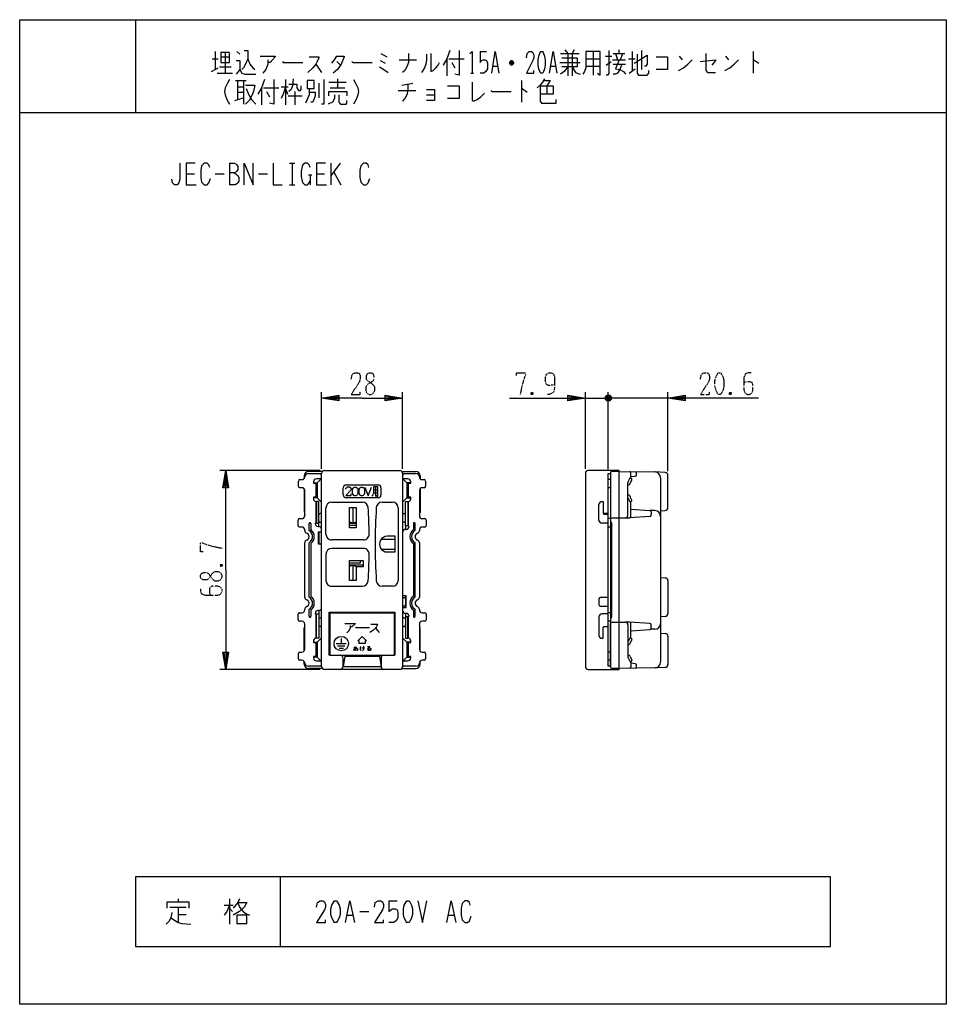
# Model space of a CAD drawing. Extents: x 0 to 320, y 0 to 340.
import ezdxf

# ---------------------------------------------------------------- set-up
doc = ezdxf.new("R2010")
doc.units = 0
doc.linetypes.add('DOT2', pattern=[0.125, 0, -0.125])
doc.layers.add('1', color=7, linetype='CONTINUOUS')

msp = doc.modelspace()

# ---------------------------------------------------------------- linework, layer by layer
at = {"layer": '1', "color": 5, "linetype": 'CONTINUOUS'}
for p, q in [((40, 340), (40, 308)), ((66.5, 326.5), (68.5, 326.5)), ((67.5, 329), (67.5, 322.75)), ((69.5, 327.125), (72.5, 327.125)), ((71, 328.6875), (71, 321.5)), ((75, 329), (76, 328.0625)), ((124.75, 328.375), (126.75, 327.125)), ((147.5, 326.5), (147.5, 320.5625)), ((148.25, 326.5), (153.5, 326.5)), ((159, 329), (161.25, 329)), ((186.75, 328.375), (193.25, 328.375)), ((188.25, 329.625), (189.25, 328.375)), ((189.25, 328.375), (189.25, 320.5625)), ((191.5, 329.625), (190.75, 328.375)), ((190.75, 328.375), (190.75, 320.5625)), ((195.5, 326.5), (200.5, 326.5)), ((198, 329), (198, 320.875)), ((202.25, 327.4375), (204.5, 327.4375)), ((205, 328.375), (209, 328.375)), ((205.75, 328.375), (206.5, 326.1875)), ((207, 328.375), (207, 329.625)), ((207.5, 326.1875), (208.25, 328.375)), ((210.25, 326.5), (212.5, 326.5)), ((211.5, 329), (211.5, 322.125)), ((214.75, 329.3125), (214.75, 322.75)), ((227.75, 327.4375), (228.75, 326.1875)), ((243.75, 327.4375), (244.75, 326.1875)), ((253.25, 329), (253.25, 321.5)), ((66.25, 322.125), (68.5, 323.375)), ((69, 323.6875), (73, 323.6875)), ((102.25, 324.625), (104.25, 321.8125)), ((109.5, 325.5625), (110.75, 324.3125)), ((124.5, 325.875), (126.25, 324.9375)), ((131, 326.1875), (137, 326.1875)), ((149.25, 325.25), (150.25, 323.375)), ((163.5, 324), (165, 324)), ((170.5, 324.9375), (169.25, 324.9375)), ((170.25, 325.5625), (169.5, 325.5625)), ((169.5, 324.625), (170.25, 324.625)), ((183.5, 324), (185, 324)), ((186.5, 325.25), (193.5, 325.25)), ((195.5, 324), (200.5, 324)), ((202.5, 324.3125), (204.25, 325.5625)), ((204.75, 326.1875), (209.25, 326.1875)), ((205, 324.625), (209.25, 324.625)), ((210.5, 321.5), (212.5, 323.0625)), ((68.25, 321.5), (73.5, 321.5)), ((109.75, 319.625), (109.75, 316.5)), ((155.75, 321.5), (156.75, 321.5)), ((74.5, 319), (78.25, 319)), ((75.25, 319), (75.25, 312.4375)), ((75.25, 316.8125), (77.25, 316.8125)), ((77.25, 319), (77.25, 310.875)), ((83.5, 316.5), (83.5, 310.5625)), ((84.25, 316.5), (89.5, 316.5)), ((90.25, 316.8125), (92.75, 316.8125)), ((91.75, 319.3125), (91.75, 310.5625)), ((103.25, 318.0625), (103.25, 313.0625)), ((106.75, 318.375), (112.75, 318.375)), ((107.25, 316.5), (112.25, 316.5)), ((132, 317.4375), (135.75, 318.0625)), ((173.25, 319), (173.25, 311.5)), ((182, 317.125), (182, 314.3125)), ((74.25, 312.125), (77.25, 313.0625)), ((75.25, 314.9375), (77.25, 314.9375)), ((85.25, 315.25), (86.25, 313.375)), ((91.75, 316.1875), (92.5, 314.3125)), ((92.75, 313.6875), (97.5, 313.6875)), ((95, 315.25), (95, 310.5625)), ((96.25, 315.5625), (97, 315.5625)), ((130.75, 315.5625), (136.75, 315.5625)), ((140.5, 314), (143.25, 314)), ((0, 308), (320, 308)), ((72.5, 290.5), (72.5, 283)), ((93.125, 290.5), (95, 290.5)), ((94.0625, 290.5), (94.0625, 283)), ((107.5, 290.5), (107.5, 283)), ((110.625, 290.5), (107.5, 286.125)), ((57.5, 286.75), (60.3125, 286.75)), ((67.5, 286.75), (70.625, 286.75)), ((82.5, 286.75), (85.625, 286.75)), ((99.6875, 286.4375), (100.9375, 286.4375)), ((100.3125, 286.4375), (100.3125, 283)), ((102.5, 286.75), (105.3125, 286.75)), ((108.4375, 287.375), (110.9375, 283)), ((93.125, 283), (95, 283)), ((104.25, 184.85), (104.25, 211.35)), ((132.25, 184.85), (132.25, 211.35)), ((195.35, 184.85), (195.35, 211.35)), ((203.25, 184.75), (203.25, 211.35)), ((223.85, 184.149889), (223.85, 211.35)), ((195.35, 209.35), (203.25, 209.35)), ((198.25, 209.35), (203.25, 209.35)), ((202.25, 209.85), (204.25, 208.85)), ((203.75, 208.35), (202.75, 210.35)), ((203.75, 210.35), (202.75, 208.35)), ((206.25, 209.35), (203.25, 209.35)), ((223.85, 209.35), (203.25, 209.35)), ((103.75, 184.35), (69.15, 184.35)), ((104.490066, 184), (99.75, 184)), ((105.25, 184.35), (131.25, 184.35)), ((132.009934, 184), (136.75, 184)), ((207.05, 184.35), (196.35, 184.35)), ((207.05, 184), (204.55, 184)), ((222.901132, 183.648581), (219.452264, 183.82516)), ((96.3, 178.9), (96.3, 180.7)), ((96.8, 181.2), (97.45, 181.2)), ((98.25, 182.5), (98.25, 181.6)), ((99.683896, 183.25), (103.75, 183.25)), ((103.75, 181.4), (102.45, 181.4)), ((102.75, 180.1), (104.25, 181.6)), ((104.25, 116.65), (104.25, 183.35)), ((132.25, 183.35), (132.25, 116.65)), ((133.75, 180.1), (132.25, 181.6)), ((132.75, 183.25), (136.816104, 183.25)), ((134.05, 181.4), (132.75, 181.4)), ((138.25, 182.5), (138.25, 181.6)), ((139.05, 181.2), (139.7, 181.2)), ((140.2, 180.7), (140.2, 178.9)), ((195.35, 183.35), (195.35, 116.65)), ((204.05, 181.2), (203.25, 181.2)), ((204.05, 183.5), (204.05, 168.5)), ((210.05, 169), (210.05, 180.214565)), ((210.838943, 179.873661), (211.396483, 181.120803)), ((211.05, 182.24389), (212.592854, 182.376612)), ((213.05, 182.874772), (213.05, 183.423028)), ((223.85, 171.523195), (223.85, 182.649889)), ((97.45, 178.4), (96.8, 178.4)), ((98.25, 178), (98.25, 170)), ((98.45, 168.7), (98.45, 177.4)), ((111.75, 175.9), (111.75, 178.4)), ((112.75, 179.4), (123.75, 179.4)), ((122.148093, 177.65), (123.648093, 177.65)), ((122.898093, 178.65), (122.898093, 175.4)), ((124.75, 178.4), (124.75, 175.9)), ((138.05, 177.4), (138.05, 168.7)), ((138.25, 178), (138.25, 170)), ((139.7, 178.4), (139.05, 178.4)), ((204.05, 178.4), (203.25, 178.4)), ((210.05, 179.254597), (210.4593, 179.459608)), ((102.25, 173.6), (102.25, 166.2)), ((102.75, 174.9), (104.25, 173.4)), ((107.75, 173.4), (118.355035, 173.4)), ((123.75, 174.9), (112.75, 174.9)), ((122.148093, 176.65), (123.648093, 176.65)), ((125.144965, 173.4), (128.75, 173.4)), ((133.75, 174.9), (132.25, 173.4)), ((134.25, 165.2), (134.25, 173.6)), ((210.42934, 175.781897), (210.05, 175.977114)), ((211.374146, 174.094993), (210.990284, 174.981861)), ((105.75, 162.4), (105.75, 171.4)), ((115.05, 171.5), (115.05, 166.2)), ((130.75, 171.4), (130.75, 146.4)), ((200.05, 167.2), (200.05, 172.6)), ((211.05, 171), (217.585624, 170.53317)), ((219.35, 170.5), (217.732357, 170.5)), ((218.05, 170.03444), (218.05, 168.967707)), ((221.35, 170.4), (222.929745, 170.52638)), ((96.15, 165.3), (96.15, 167.2)), ((96.65, 167.7), (97.45, 167.7)), ((102.25, 169.25), (102.45, 169.25)), ((104.25, 169.5), (103.75, 169.5)), ((132.25, 169.5), (132.75, 169.5)), ((134.25, 169.55), (134.05, 169.55)), ((139.05, 167.7), (139.85, 167.7)), ((140.35, 167.2), (140.35, 165.3)), ((200.05, 167.2), (200.05, 167)), ((203.25, 169.5), (201.554196, 169.5)), ((201.85, 169.25), (203.25, 169.25)), ((204.05, 167.7), (203.25, 167.7)), ((204.55, 168), (207.05, 168)), ((207.05, 168), (209.05, 168)), ((209.05, 168), (210.55, 168)), ((217.583333, 168.46882), (210.583333, 168.001112)), ((97.45, 164.8), (96.65, 164.8)), ((98.45, 163.62132), (98.45, 163.8)), ((99.95, 163.607131), (99.95, 166)), ((100.55, 166), (100.55, 163.924871)), ((103.05, 165), (103.25, 165)), ((103.25, 165), (103.25, 166)), ((103.75, 166.5), (104.25, 166.5)), ((113.95, 166.2), (116.15, 166.2)), ((113.95, 165.5), (116.15, 165.5)), ((132.75, 166.5), (132.25, 166.5)), ((133.25, 165.2), (133.25, 164)), ((133.25, 164), (133.45, 164)), ((135.95, 166), (135.95, 163.924871)), ((136.55, 163.607131), (136.55, 166)), ((138.05, 163.8), (138.05, 163.62132)), ((139.85, 164.8), (139.05, 164.8)), ((203.25, 166.2), (201.05, 166.2)), ((204.05, 164.8), (203.25, 164.8)), ((204.45, 133.9), (204.45, 166.1)), ((103.25, 163), (103.25, 159)), ((118.719063, 160.4), (107.75, 160.4)), ((124.852382, 160.6), (129.65, 160.6)), ((98.45, 140.62132), (98.45, 159.37868)), ((99.95, 140.607131), (99.95, 159.392869)), ((100.55, 159.075129), (100.55, 140.924871)), ((118.719063, 157.4), (107.75, 157.4)), ((124.852382, 157.2), (129.65, 157.2)), ((135.95, 159.075129), (135.95, 140.924871)), ((136.55, 140.607131), (136.55, 159.392869)), ((138.05, 159.37868), (138.05, 140.62132)), ((105.75, 155.4), (105.75, 146.4)), ((118.65, 151.6), (113.95, 151.6)), ((115.05, 151.6), (116.39375, 151.1)), ((115.05, 151.6), (115.05, 146.3)), ((221.35, 147.4), (222.929745, 147.27362)), ((223.85, 146.276805), (223.85, 134.923195)), ((107.75, 144.4), (118.355035, 144.4)), ((128.75, 144.4), (125.144965, 144.4)), ((132.25, 140.5), (132.75, 140.5)), ((133.25, 141), (133.25, 140)), ((133.25, 140), (133.25, 138)), ((200.05, 140), (200.05, 138)), ((203.25, 140.5), (200.55, 140.5)), ((98.45, 136.2), (98.45, 136.37868)), ((99.95, 134), (99.95, 136.392869)), ((100.55, 136.075129), (100.55, 134)), ((103.25, 136), (103.05, 136)), ((103.25, 136), (103.25, 134.8)), ((132.75, 137.5), (132.25, 137.5)), ((135.95, 136.075129), (135.95, 134)), ((136.55, 134), (136.55, 136.392869)), ((138.05, 136.37868), (138.05, 136.2)), ((200.55, 137.5), (203.25, 137.5)), ((96.15, 132.8), (96.15, 134.7)), ((96.65, 135.2), (97.45, 135.2)), ((102.25, 134.8), (102.25, 126.4)), ((103.75, 133.5), (104.25, 133.5)), ((106.9, 133.5), (107.05, 133.5)), ((106.9, 133.5), (107.05, 133.5)), ((129.45, 133.5), (129.6, 133.5)), ((129.45, 133.5), (129.6, 133.5)), ((132.75, 133.5), (132.25, 133.5)), ((133.25, 135), (133.25, 134)), ((133.45, 135), (133.25, 135)), ((134.25, 126.4), (134.25, 133.8)), ((139.05, 135.2), (139.85, 135.2)), ((140.35, 134.7), (140.35, 132.8)), ((200.05, 133.8), (200.05, 127.4)), ((203.25, 134.8), (201.05, 134.8)), ((204.05, 135.2), (203.25, 135.2)), ((222.929745, 133.92638), (221.35, 133.8)), ((97.45, 132.3), (96.65, 132.3)), ((98.25, 122), (98.25, 130)), ((98.45, 122.6), (98.45, 131.3)), ((102.25, 130.45), (102.45, 130.45)), ((104.25, 130.5), (103.75, 130.5)), ((106.9, 131.2), (107.05, 131.2)), ((106.9, 131.2), (107.05, 131.2)), ((122.822254, 129.893304), (124.197254, 128.346429)), ((129.45, 131.2), (129.6, 131.2)), ((129.45, 131.2), (129.6, 131.2)), ((132.25, 130.5), (132.75, 130.5)), ((134.25, 130.75), (134.05, 130.75)), ((138.05, 131.3), (138.05, 122.6)), ((138.25, 122), (138.25, 130)), ((139.85, 132.3), (139.05, 132.3)), ((201.85, 130.45), (203.25, 130.45)), ((204.05, 132.3), (203.25, 132.3)), ((204.05, 116.5), (204.05, 131.5)), ((204.55, 132), (207.05, 132)), ((207.05, 132), (209.05, 132)), ((210.55, 132), (209.05, 132)), ((210.05, 131), (210.05, 119.785435)), ((217.583333, 131.53118), (210.583333, 131.998888)), ((211.05, 129), (217.585624, 129.46683)), ((219.35, 129.5), (217.732357, 129.5)), ((218.05, 129.96556), (218.05, 131.032293)), ((102.75, 125.1), (104.25, 126.6)), ((111.05, 126.330804), (111.05, 124.55)), ((133.75, 125.1), (132.25, 126.6)), ((211.374146, 125.905007), (210.990284, 125.018139)), ((221.35, 128.2), (222.929745, 128.07362)), ((223.85, 127.076805), (223.85, 117.350111)), ((109.3, 124.55), (112.8, 124.55)), ((109.8, 123.75), (112.3, 123.75)), ((110.3, 122.95), (111.8, 122.95)), ((115.40692, 123.223438), (116.41317, 123.295313)), ((118.210045, 123.079688), (119.072545, 123.151563)), ((210.42934, 124.218103), (210.05, 124.022886)), ((96.3, 119.3), (96.3, 121.1)), ((96.8, 121.6), (97.45, 121.6)), ((102.75, 119.9), (104.25, 118.4)), ((112.25, 120.2), (111.686257, 116.484782)), ((111.7, 116.65), (111.7, 119.55)), ((124.25, 120.2), (124.813743, 116.484782)), ((124.8, 119.55), (124.8, 116.65)), ((133.75, 119.9), (132.25, 118.4)), ((139.05, 121.6), (139.7, 121.6)), ((140.2, 121.1), (140.2, 119.3)), ((204.05, 121.6), (203.25, 121.6)), ((210.05, 120.745403), (210.4593, 120.540392)), ((210.838943, 120.126339), (211.396483, 118.879197)), ((103.75, 115.65), (69.15, 115.65)), ((97.45, 118.8), (96.8, 118.8)), ((98.25, 117.5), (98.25, 118.4)), ((103.75, 116.75), (99.683896, 116.75)), ((104.490066, 116), (99.75, 116)), ((102.45, 118.6), (103.75, 118.6)), ((131.25, 115.65), (105.25, 115.65)), ((111.713934, 116.65), (124.786066, 116.65)), ((132.009934, 116), (136.75, 116)), ((132.75, 118.6), (134.05, 118.6)), ((136.816104, 116.75), (132.75, 116.75)), ((138.25, 117.5), (138.25, 118.4)), ((139.7, 118.8), (139.05, 118.8)), ((204.05, 118.8), (203.25, 118.8)), ((207.05, 116), (204.55, 116)), ((212.592854, 117.623388), (211.05, 117.75611)), ((213.05, 116.576972), (213.05, 117.125228)), ((222.901132, 116.351419), (219.452264, 116.17484)), ((90, 44), (90, 20)), ((54.6875, 36.375), (54.6875, 35.4375)), ((70.625, 34.1875), (73.75, 34.1875)), ((72.5, 36.375), (72.5, 27.625)), ((127.5, 35.75), (130.3125, 35.75)), ((51.875, 33.5625), (57.5, 33.5625)), ((54.6875, 33.5625), (54.6875, 28.25)), ((54.6875, 31.0625), (57.5, 31.0625)), ((72.5, 33.25), (73.4375, 32)), ((113.125, 30.75), (115, 30.75)), ((117.5, 32), (120.625, 32)), ((148.125, 30.75), (150, 30.75))]:
    msp.add_line(p, q, dxfattribs=at)
at = {"layer": '1', "color": 5, "linetype": 'DOT2'}
for p, q in [((177.225, 211.225), (176.6, 210.6)), ((245.725, 211.225), (245.1, 210.6)), ((69.275, 151.875), (69.9, 151.25))]:
    msp.add_line(p, q, dxfattribs=at)
at = {"layer": '1', "color": 5, "linetype": 'CONTINUOUS'}
for points in [[(0, 0), (0, 340), (320, 340), (320, 0), (0, 0)], [(69.5, 328.6875), (69.5, 325.25), (72.5, 325.25), (72.5, 328.6875), (69.5, 328.6875)], [(180, 329), (180.5, 329), (180.75, 328.6875), (181.25, 327.4375), (181.5, 326.1875), (181.5, 324.3125), (181.25, 323.0625), (180.75, 321.8125), (180.5, 321.5), (180, 321.5), (179.75, 321.8125), (179.25, 323.0625), (179, 324.3125), (179, 326.1875), (179.25, 327.4375), (179.75, 328.6875), (180, 329)], [(99.25, 319), (99.25, 316.1875), (101.75, 316.1875), (101.75, 319), (99.25, 319)], [(203.25, 116.75), (203.25, 183.25), (204.05, 183.25), (204.05, 116.75)], [(115.61418, 178.619791), (116.11418, 178.619791), (116.36418, 178.494791), (116.61418, 178.244791), (116.73918, 177.869791), (116.73918, 176.369791), (116.61418, 175.994791), (116.36418, 175.744791), (116.11418, 175.619791), (115.61418, 175.619791), (115.36418, 175.744791), (115.11418, 175.994791), (114.98918, 176.369791), (114.98918, 177.869791), (115.11418, 178.244791), (115.36418, 178.494791), (115.61418, 178.619791)], [(117.915547, 178.619791), (118.415547, 178.619791), (118.665547, 178.494791), (118.915547, 178.244791), (119.040547, 177.869791), (119.040547, 176.369791), (118.915547, 175.994791), (118.665547, 175.744791), (118.415547, 175.619791), (117.915547, 175.619791), (117.665547, 175.744791), (117.415547, 175.994791), (117.290547, 176.369791), (117.290547, 177.869791), (117.415547, 178.244791), (117.665547, 178.494791), (117.915547, 178.619791)], [(113.95, 171.5), (116.15, 171.5), (116.15, 164.5), (113.95, 164.5), (113.95, 171.5)], [(113.95, 146.3), (113.95, 153.3), (118.65, 153.3), (118.65, 151.1), (116.15, 151.1), (116.15, 146.3), (113.95, 146.3)], [(107.05, 135.05), (107.05, 120.55), (129.45, 120.55), (129.45, 135.05), (107.05, 135.05)], [(116.75, 125.55), (118.25, 127.05), (119.75, 125.55), (119.25, 125.55), (119.25, 124.55), (117.25, 124.55), (117.25, 125.55), (116.75, 125.55)], [(280, 20), (280, 44), (40, 44), (40, 20), (280, 20)], [(108.75, 35.75), (109.375, 35.75), (109.6875, 35.4375), (110.3125, 34.1875), (110.625, 32.9375), (110.625, 31.0625), (110.3125, 29.8125), (109.6875, 28.5625), (109.375, 28.25), (108.75, 28.25), (108.4375, 28.5625), (107.8125, 29.8125), (107.5, 31.0625), (107.5, 32.9375), (107.8125, 34.1875), (108.4375, 35.4375), (108.75, 35.75)], [(133.75, 35.75), (134.375, 35.75), (134.6875, 35.4375), (135.3125, 34.1875), (135.625, 32.9375), (135.625, 31.0625), (135.3125, 29.8125), (134.6875, 28.5625), (134.375, 28.25), (133.75, 28.25), (133.4375, 28.5625), (132.8125, 29.8125), (132.5, 31.0625), (132.5, 32.9375), (132.8125, 34.1875), (133.4375, 35.4375), (133.75, 35.75)], [(75, 30.75), (75, 27.9375), (78.4375, 27.9375), (78.4375, 30.75), (75, 30.75)]]:
    msp.add_lwpolyline(points, close=True, dxfattribs=at)
for points in [[(78.75, 326.5), (78, 324.625), (77.25, 323.375), (76.75, 322.75)], [(77.5, 329.3125), (78.75, 329.3125), (78.75, 326.5), (79.5, 324.625), (80.5, 323.375), (81.25, 322.75)], [(83, 327.4375), (88.25, 327.4375), (88.25, 327.125), (86.5, 325.25), (85.75, 325.25)], [(100, 327.125), (103.25, 327.125), (103.25, 326.8125), (102.75, 325.5625), (102.25, 324.625), (101.25, 323.375), (99.5, 321.8125)], [(107.75, 324.9375), (108.75, 326.1875), (109.5, 327.4375), (112, 327.4375), (112, 327.125), (111, 324.625), (109.75, 322.75), (108.25, 321.5)], [(134.25, 328.375), (134.25, 325.25), (133.75, 323.6875), (133, 322.4375), (132.25, 321.8125)], [(140.5, 328.0625), (140.5, 326.1875), (140.25, 324.625), (139.75, 323.375), (139, 322.125), (138.75, 321.8125)], [(142, 328.375), (142, 322.125), (142.75, 322.4375), (143.75, 323.375), (144.5, 324.3125), (145, 325.25)], [(148.5, 329.3125), (147.5, 326.5), (146.25, 324.3125)], [(151.75, 329.3125), (151.75, 320.875), (150.25, 321.1875)], [(155.5, 328.375), (156.25, 329), (156.25, 321.5)], [(159, 329), (159, 325.25), (159.5, 325.875), (160, 326.1875), (160.75, 326.1875), (161.25, 325.875), (161.5, 324.9375), (161.5, 323.0625), (161, 322.125), (160.25, 321.5), (159, 321.5)], [(163, 321.5), (164.25, 329), (165.5, 321.5)], [(175, 326.8125), (175.25, 328.375), (176, 329), (176.75, 329), (177.25, 328.6875), (177.5, 327.75), (177.5, 326.8125), (177.25, 325.875), (175, 321.5), (177.5, 321.5), (177.5, 322.4375)], [(183, 321.5), (184.25, 329), (185.5, 321.5)], [(187.25, 326.8125), (192.5, 326.8125), (192.5, 323.6875), (187.25, 323.6875)], [(195.5, 329), (195.5, 323.375), (195, 322.125), (194.5, 321.1875)], [(199.5, 321.5), (200.5, 320.875), (200.5, 329), (195.5, 329)], [(203.5, 329.3125), (203.5, 321.5), (203, 320.875), (202.5, 320.875)], [(212.25, 324.9375), (216.75, 327.75), (216.75, 324.625), (216.25, 324), (215.75, 324)], [(213.25, 328.0625), (213.25, 321.5), (213.75, 320.875), (216.75, 320.875), (217.25, 321.5), (217.25, 322.4375)], [(219.75, 327.125), (223.75, 327.125), (223.75, 322.75), (219.75, 322.75)], [(237, 328.375), (237, 322.4375), (237.5, 321.8125), (240.25, 321.8125)], [(74.75, 325.875), (76, 325.875), (76, 322.75), (74.75, 321.1875)], [(85.75, 326.1875), (85.75, 324.625), (85, 322.75), (84, 321.5)], [(90.75, 325.5625), (91, 325.25), (97.75, 325.25)], [(114.75, 325.5625), (115, 325.25), (121.75, 325.25)], [(124.25, 323.6875), (125.75, 322.75), (127.25, 321.8125)], [(169.25, 325.25), (169.75, 325.875), (170, 325.875), (170.5, 325.25), (170.5, 324.9375), (170, 324.3125), (169.75, 324.3125), (169.25, 324.9375), (169.25, 325.25), (170.5, 325.25)], [(189.25, 323.6875), (188, 322.125), (186.75, 321.1875)], [(190.75, 323.6875), (192, 321.8125), (193.5, 321.1875)], [(208, 324.625), (207.25, 322.75), (206.5, 321.5), (205.75, 321.1875), (205, 321.1875)], [(207, 326.1875), (205.75, 323.0625), (207.25, 322.75), (208.5, 322.125), (209.25, 321.1875)], [(227.5, 322.4375), (229.25, 323.375), (230.75, 324.625), (232.25, 326.1875)], [(235, 325.5625), (240.25, 326.1875), (240.25, 325.875), (239, 324.3125)], [(243.5, 322.4375), (245.25, 323.375), (246.75, 324.625), (248.25, 326.1875)], [(253.25, 326.1875), (253.5, 326.1875), (255.25, 324.9375)], [(76, 322.75), (76.75, 321.5), (77.75, 321.1875), (81.5, 321.1875)], [(94.5, 319.625), (94.25, 317.125), (93.75, 315.875), (93, 315.25)], [(181.25, 319.625), (180.5, 318.375), (179.75, 317.4375), (178.75, 316.5)], [(72.5, 319.3125), (71.75, 318.0625), (71, 316.5), (70.75, 315.25), (71, 314), (71.5, 312.4375), (72.5, 310.875)], [(78, 317.4375), (81.25, 317.4375), (80.75, 315.25), (80.25, 314), (79.25, 312.125), (78, 310.875)], [(84.5, 319.3125), (83.5, 316.5), (82.25, 314.3125)], [(87.75, 319.3125), (87.75, 310.875), (86.25, 311.1875)], [(91.75, 316.8125), (91, 314.3125), (90.25, 312.75)], [(93, 317.75), (95.75, 317.75), (95.75, 316.5), (96.25, 315.5625)], [(97, 315.5625), (97.25, 315.875), (97.25, 317.125)], [(105, 319.3125), (105, 310.875), (104.25, 310.875)], [(115.25, 319.3125), (116, 318.0625), (116.75, 316.5), (117, 315.25), (116.75, 314), (116.25, 312.4375), (115.25, 310.875)], [(134, 317.75), (134, 315.5625), (133.75, 314), (133, 312.75), (132.25, 311.8125)], [(147.75, 317.125), (151.75, 317.125), (151.75, 312.75), (147.75, 312.75)], [(156.25, 318.375), (156.25, 312.125), (156.75, 311.8125), (158, 312.4375), (159.25, 313.375), (160.5, 314.625)], [(179.75, 317.125), (184.25, 317.125), (184.25, 314.3125), (179.75, 314.3125)], [(179.75, 317.125), (179.75, 311.8125), (180.25, 311.1875), (185.25, 311.1875), (185.25, 312.4375)], [(181, 319), (183.25, 319), (182, 317.125)], [(78.25, 316.1875), (79, 314.3125), (80, 312.4375), (81.5, 310.875)], [(100, 316.1875), (100, 314), (98.75, 311.1875)], [(100, 314.9375), (102, 314.9375), (102, 313.6875), (101.25, 311.5), (100.5, 311.5)], [(108.75, 314), (108.75, 312.75), (108, 311.5), (106.5, 310.875)], [(106.75, 313.6875), (106.75, 315.25), (113, 315.25), (113, 313.6875)], [(110.25, 314), (110.25, 311.5), (110.75, 310.875), (112.75, 310.875), (113, 311.1875), (113, 312.125)], [(140.5, 315.875), (143.25, 315.875), (143.25, 312.125), (140.5, 312.125)], [(162.75, 315.5625), (163, 315.25), (169.75, 315.25)], [(173.25, 316.1875), (173.5, 316.1875), (175.25, 314.9375)], [(55.3125, 290.5), (55.3125, 284.875), (55, 283.625), (54.375, 283), (53.4375, 283), (52.8125, 283.625), (52.5, 284.875)], [(60.625, 290.5), (57.5, 290.5), (57.5, 283), (60.9375, 283)], [(65.625, 288.9375), (65.3125, 289.875), (64.6875, 290.5), (63.75, 290.5), (62.8125, 289.5625), (62.5, 288), (62.5, 285.5), (62.8125, 283.9375), (63.75, 283), (64.6875, 283), (65.3125, 283.625), (65.9375, 285.1875)], [(72.5, 290.5), (74.0625, 290.5), (74.6875, 290.1875), (75, 289.875), (75.3125, 289.25), (75.3125, 288.3125), (75, 287.6875), (74.6875, 287.375), (74.0625, 287.0625), (72.5, 287.0625)], [(77.5, 283), (77.5, 290.5), (80.625, 283), (80.625, 290.5)], [(87.5, 290.5), (87.5, 283), (90.625, 283)], [(100.3125, 288.9375), (100, 289.875), (99.375, 290.5), (98.4375, 290.5), (97.8125, 289.875), (97.5, 289.25), (97.1875, 287.6875), (97.1875, 285.8125), (97.5, 284.25), (97.8125, 283.625), (98.4375, 283), (99.375, 283), (100, 283.625), (100.3125, 284.25)], [(105.625, 290.5), (102.5, 290.5), (102.5, 283), (105.9375, 283)], [(120.625, 288.9375), (120.3125, 289.875), (119.6875, 290.5), (118.75, 290.5), (117.8125, 289.5625), (117.5, 288), (117.5, 285.5), (117.8125, 283.9375), (118.75, 283), (119.6875, 283), (120.3125, 283.625), (120.9375, 285.1875)], [(74.0625, 287.0625), (74.6875, 286.75), (75.3125, 286.125), (75.625, 285.5), (75.625, 284.25), (75.3125, 283.625), (75, 283.3125), (74.375, 283), (72.5, 283)], [(118.25, 209.35), (104.25, 209.35), (110.25, 210.35), (110.25, 208.35), (104.25, 209.35), (110.25, 209.85), (110.25, 208.85), (104.25, 209.35)], [(118.25, 209.35), (132.25, 209.35), (126.25, 208.35), (126.25, 210.35), (132.25, 209.35), (126.25, 208.85), (126.25, 209.85), (132.25, 209.35)], [(169.1, 209.35), (195.35, 209.35), (189.35, 208.35), (189.35, 210.35), (195.35, 209.35), (189.35, 208.85), (189.35, 209.85), (195.35, 209.35)], [(204.25, 209.85), (204.25, 208.85), (203.75, 208.35), (202.75, 208.35), (202.25, 208.85), (202.25, 209.85), (202.75, 210.35), (203.75, 210.35), (204.25, 209.85), (202.25, 208.85)], [(255.1, 209.35), (223.85, 209.35), (229.85, 210.35), (229.85, 208.35), (223.85, 209.35), (229.85, 209.85), (229.85, 208.85), (223.85, 209.35)], [(71.15, 150), (71.15, 184.35), (72.15, 178.35), (70.15, 178.35), (71.15, 184.35), (71.65, 178.35), (70.65, 178.35), (71.15, 184.35)], [(196.35, 115.65), (207.05, 115.65), (207.05, 184.35)], [(219.377969, 116.172419), (207.05, 116), (207.05, 184), (219.377969, 183.827581)], [(101.45, 180.4), (101.45, 179.9), (102.25, 179.9), (102.25, 175.1), (101.45, 175.1), (101.45, 174.579796)], [(135.05, 174.579796), (135.05, 175.1), (134.25, 175.1), (134.25, 179.9), (135.05, 179.9), (135.05, 180.4)], [(210.184634, 180.388641), (211.05, 182.24389), (211.05, 183.451)], [(221.35, 181.827776), (221.35, 150), (221.35, 118.172224)], [(101.45, 180.1), (102.75, 180.1), (102.75, 174.9), (101.45, 174.9)], [(112.482214, 177.896249), (112.732214, 178.271249), (113.232214, 178.646249), (113.857214, 178.646249), (114.357214, 178.396249), (114.482214, 178.146249), (114.482214, 177.771249), (114.357214, 177.521249), (112.607214, 175.646249), (114.482214, 175.646249), (114.482214, 176.271249)], [(119.229297, 178.619791), (120.354297, 175.619791), (121.479297, 178.619791)], [(122.148093, 178.65), (122.148093, 176.4), (121.898093, 175.9), (121.648093, 175.525)], [(123.148093, 175.65), (123.648093, 175.4), (123.648093, 178.65), (122.148093, 178.65)], [(135.05, 180.1), (133.75, 180.1), (133.75, 174.9), (135.05, 174.9)], [(102.25, 166.2), (103.25, 166.2), (103.25, 173.6), (102.45, 173.6), (102.45, 166.2)], [(134.25, 165.2), (133.25, 165.2), (133.25, 173.6), (134.05, 173.6), (134.05, 165.2)], [(201.05, 173.6), (201.55, 173.6), (201.55, 169.55)], [(211.05, 168.5), (211.05, 173), (210.190593, 174.632873)], [(115.05, 166.2), (113.95, 166.609302), (113.95, 166.609302)], [(115.05, 166.2), (116.15, 166.609302), (116.15, 166.609302)], [(104.25, 163), (103.05, 163), (103.05, 159), (104.25, 159)], [(126.95, 156.2), (129.65, 156.2), (129.65, 161.6), (126.95, 161.6)], [(117.55, 153.3), (117.55, 152.3), (113.95, 152.3)], [(71.15, 150), (71.15, 115.65), (70.15, 121.65), (72.15, 121.65), (71.15, 115.65), (70.65, 121.65), (71.65, 121.65), (71.15, 115.65)], [(115.05, 151.6), (113.95, 151.190698), (113.95, 151.190698)], [(132.25, 137), (133.45, 137), (133.45, 141), (132.25, 141)], [(102.25, 134.8), (103.25, 134.8), (103.25, 126.4), (102.45, 126.4), (102.45, 134.8)], [(107.05, 120.55), (106.9, 120.55), (106.9, 135.4), (129.6, 135.4), (129.6, 120.55), (129.45, 120.55)], [(134.25, 133.8), (133.25, 133.8), (133.25, 126.4), (134.05, 126.4), (134.05, 133.8)], [(112.258281, 131.525223), (115.867656, 131.525223), (115.867656, 131.353348), (114.664531, 130.322098), (114.148906, 130.322098)], [(114.148906, 130.837723), (114.148906, 129.978348), (113.633281, 128.947098), (112.945781, 128.259598)], [(115.959219, 130.323884), (116.131094, 130.152009), (120.771719, 130.152009)], [(121.275379, 131.268304), (123.509754, 131.268304), (123.509754, 131.096429), (123.166004, 130.408929), (122.822254, 129.893304), (122.134754, 129.205804), (120.931629, 128.346429)], [(201.05, 126.4), (201.55, 126.4), (201.55, 130.15)], [(210.190593, 125.367127), (211.05, 127), (211.05, 131.5)], [(101.45, 125.420204), (101.45, 124.9), (102.25, 124.9), (102.25, 120.1), (101.45, 120.1), (101.45, 119.6)], [(101.45, 125.1), (102.75, 125.1), (102.75, 119.9), (101.45, 119.9)], [(116.341295, 123.079688), (116.26942, 122.864063), (116.12567, 122.648438), (115.98192, 122.432813), (115.55067, 122.145313), (115.478795, 122.145313), (115.40692, 122.289063), (115.40692, 122.504688), (115.478795, 122.648438), (115.622545, 122.792188), (115.83817, 122.935938), (116.12567, 123.007813), (116.41317, 123.007813), (116.70067, 122.792188), (116.772545, 122.648438), (116.772545, 122.432813), (116.55692, 122.145313), (116.26942, 122.073438)], [(115.910045, 123.582813), (115.83817, 122.935938), (115.83817, 122.432813), (115.910045, 122.145313)], [(117.70692, 123.582813), (117.70692, 123.439063), (117.635045, 123.151563), (117.635045, 122.576563), (117.778795, 122.145313)], [(118.71317, 123.654688), (118.71317, 122.648438), (118.641295, 122.289063), (118.42567, 122.001563)], [(120.15067, 123.510938), (120.86942, 123.582813), (120.078795, 122.792188), (120.43817, 123.007813), (120.653795, 123.079688), (120.86942, 123.079688), (121.085045, 123.007813), (121.228795, 122.864063), (121.30067, 122.720313), (121.30067, 122.576563), (121.228795, 122.360938), (121.085045, 122.217188), (120.86942, 122.145313), (120.510045, 122.145313), (120.366295, 122.217188), (120.29442, 122.360938), (120.29442, 122.432813), (120.366295, 122.504688), (120.510045, 122.576563), (120.653795, 122.576563), (120.797545, 122.504688), (120.86942, 122.432813), (120.941295, 122.289063), (120.941295, 122.217188)], [(135.05, 125.1), (133.75, 125.1), (133.75, 119.9), (135.05, 119.9)], [(135.05, 119.6), (135.05, 120.1), (134.25, 120.1), (134.25, 124.9), (135.05, 124.9), (135.05, 125.420204)], [(112.25, 120.55), (112.25, 120.2), (124.25, 120.2), (124.25, 120.55)], [(210.184634, 119.611359), (211.05, 117.75611), (211.05, 116.549)], [(50.9375, 33.25), (50.9375, 35.4375), (58.4375, 35.4375), (58.4375, 33.25)], [(72.5, 34.1875), (71.5625, 32), (70.625, 30.75)], [(75.9375, 36.375), (75.3125, 35.125), (73.75, 33.25)], [(75.3125, 35.125), (78.4375, 35.125), (77.5, 33.5625), (75.9375, 32), (73.75, 30.75)], [(75.3125, 35.125), (75.9375, 33.5625), (77.1875, 32), (78.125, 31.375), (79.375, 30.75)], [(102.5, 33.5625), (102.8125, 35.125), (103.75, 35.75), (104.6875, 35.75), (105.3125, 35.4375), (105.625, 34.5), (105.625, 33.5625), (105.3125, 32.625), (102.5, 28.25), (105.625, 28.25), (105.625, 29.1875)], [(112.5, 28.25), (114.0625, 35.75), (115.625, 28.25)], [(122.5, 33.5625), (122.8125, 35.125), (123.75, 35.75), (124.6875, 35.75), (125.3125, 35.4375), (125.625, 34.5), (125.625, 33.5625), (125.3125, 32.625), (122.5, 28.25), (125.625, 28.25), (125.625, 29.1875)], [(127.5, 35.75), (127.5, 32), (128.125, 32.625), (128.75, 32.9375), (129.6875, 32.9375), (130.3125, 32.625), (130.625, 31.6875), (130.625, 29.8125), (130, 28.875), (129.0625, 28.25), (127.5, 28.25)], [(137.5, 35.75), (139.0625, 28.25), (140.625, 35.75)], [(147.5, 28.25), (149.0625, 35.75), (150.625, 28.25)], [(155.625, 34.1875), (155.3125, 35.125), (154.6875, 35.75), (153.75, 35.75), (152.8125, 34.8125), (152.5, 33.25), (152.5, 30.75), (152.8125, 29.1875), (153.75, 28.25), (154.6875, 28.25), (155.3125, 28.875), (155.9375, 30.4375)], [(52.5, 31.6875), (52.1875, 29.8125), (51.5625, 28.5625), (50.625, 27.625)], [(52.1875, 29.8125), (54.6875, 28.25), (55.9375, 27.9375), (59.0625, 27.625)]]:
    msp.add_lwpolyline(points, dxfattribs=at)
at = {"layer": '1', "color": 5, "linetype": 'DOT2'}
for points in [[(114.5, 215.9125), (114.8125, 217.475), (115.75, 218.1), (116.6875, 218.1), (117.3125, 217.7875), (117.625, 216.85), (117.625, 215.9125), (117.3125, 214.975), (114.5, 210.6), (117.625, 210.6), (117.625, 211.5375)], [(171.6, 217.1625), (171.6, 218.1), (174.725, 218.1), (174.725, 217.475), (174.1, 215.9125), (173.475, 213.725), (172.85, 210.6)], [(184.725, 214.0375), (184.725, 214.0375), (183.475, 213.725), (182.5375, 213.725), (181.9125, 214.0375), (181.6, 214.975), (181.6, 216.5375), (181.9125, 217.475), (182.225, 217.7875), (182.85, 218.1), (183.475, 218.1), (184.1, 217.7875), (184.4125, 217.475), (184.725, 216.5375), (184.725, 213.1), (184.4125, 211.5375), (183.7875, 210.9125), (182.85, 210.6), (182.225, 210.6)], [(235.1, 215.9125), (235.4125, 217.475), (236.35, 218.1), (237.2875, 218.1), (237.9125, 217.7875), (238.225, 216.85), (238.225, 215.9125), (237.9125, 214.975), (235.1, 210.6), (238.225, 210.6), (238.225, 211.5375)], [(252.6, 218.1), (251.6625, 218.1), (250.725, 217.7875), (250.1, 216.5375), (250.1, 212.1625), (250.4125, 211.225), (250.725, 210.9125), (251.35, 210.6), (251.975, 210.6), (252.6, 210.9125), (252.9125, 211.225), (253.225, 212.1625), (253.225, 214.0375), (252.9125, 214.6625), (252.2875, 214.975), (251.0375, 214.975), (250.1, 214.6625)], [(176.6, 211.225), (177.225, 210.6), (176.6, 210.6), (176.6, 211.225), (177.225, 211.225), (177.225, 210.6)], [(245.1, 211.225), (245.725, 210.6), (245.1, 210.6), (245.1, 211.225), (245.725, 211.225), (245.725, 210.6)], [(63.3375, 156.25), (62.4, 156.25), (62.4, 159.375), (63.025, 159.375), (64.5875, 158.75), (66.775, 158.125), (69.9, 157.5)], [(69.275, 151.25), (69.9, 151.875), (69.9, 151.25), (69.275, 151.25), (69.275, 151.875), (69.9, 151.875)], [(62.4, 143.75), (62.4, 142.8125), (62.7125, 141.875), (63.9625, 141.25), (68.3375, 141.25), (69.275, 141.5625), (69.5875, 141.875), (69.9, 142.5), (69.9, 143.125), (69.5875, 143.75), (69.275, 144.0625), (68.3375, 144.375), (66.4625, 144.375), (65.8375, 144.0625), (65.525, 143.4375), (65.525, 142.1875), (65.8375, 141.25)]]:
    msp.add_lwpolyline(points, dxfattribs=at)
for points in [[(120.75, 218.1), (121.375, 218.1), (122, 217.7875), (122.3125, 217.1625), (122.3125, 215.9125), (122, 215.2875), (120.125, 214.0375), (119.5, 213.1), (119.5, 211.85), (119.8125, 211.225), (120.125, 210.9125), (120.75, 210.6), (121.375, 210.6), (122, 210.9125), (122.3125, 211.225), (122.625, 211.85), (122.625, 213.1), (122, 214.0375), (120.125, 215.2875), (119.8125, 215.9125), (119.8125, 217.1625), (120.125, 217.7875), (120.75, 218.1)], [(241.35, 218.1), (241.975, 218.1), (242.2875, 217.7875), (242.9125, 216.5375), (243.225, 215.2875), (243.225, 213.4125), (242.9125, 212.1625), (242.2875, 210.9125), (241.975, 210.6), (241.35, 210.6), (241.0375, 210.9125), (240.4125, 212.1625), (240.1, 213.4125), (240.1, 215.2875), (240.4125, 216.5375), (241.0375, 217.7875), (241.35, 218.1)], [(62.4, 147.5), (62.4, 148.125), (62.7125, 148.75), (63.3375, 149.0625), (64.5875, 149.0625), (65.2125, 148.75), (66.4625, 146.875), (67.4, 146.25), (68.65, 146.25), (69.275, 146.5625), (69.5875, 146.875), (69.9, 147.5), (69.9, 148.125), (69.5875, 148.75), (69.275, 149.0625), (68.65, 149.375), (67.4, 149.375), (66.4625, 148.75), (65.2125, 146.875), (64.5875, 146.5625), (63.3375, 146.5625), (62.7125, 146.875), (62.4, 147.5)]]:
    msp.add_lwpolyline(points, close=True, dxfattribs=at)
at = {"layer": '1', "color": 5, "linetype": 'CONTINUOUS'}
msp.add_circle((111.05, 124.55), 2.5, dxfattribs=at)
for centre, radius, start, end in [((99.75, 182.5), 1.5, 89.999999, 179.999998), ((105.25, 183.35), 1, 89.999999, 179.999998), ((131.25, 183.35), 1, 0, 89.999999), ((136.75, 182.5), 1.5, 0, 89.999999), ((196.35, 183.35), 1, 89.999999, 179.999998), ((204.55, 183.5), 0.5, 89.999999, 179.999998), ((210.55, 183.451), 0.5, 0, 89.198712), ((212.55, 183.423028), 0.5, 0, 89.198712), ((219.35, 181.827776), 2, 0, 89.198712), ((222.85, 182.649889), 1, 0, 87.069065), ((96.8, 180.7), 0.5, 89.999999, 179.999998), ((97.45, 182.2), 1, -89.999999, 0), ((99.683896, 182), 1.25, 89.999999, 170.793102), ((102.45, 180.4), 1, 89.999999, 179.999998), ((103.75, 182.75), 0.5, 0, 89.999999), ((103.75, 181.9), 0.5, -89.999999, 0), ((132.75, 182.75), 0.5, 89.999999, 179.999998), ((132.75, 181.9), 0.5, 179.999998, -89.999999), ((134.05, 180.4), 1, 0, 89.999999), ((136.816104, 182), 1.25, 9.206896, 89.999999), ((139.05, 182.2), 1, 179.999998, -89.999999), ((139.7, 180.7), 0.5, 0, 89.999999), ((209.731504, 180.6), 0.5, -50.432059, -25.006318), ((211.031313, 181.284054), 0.4, 0, 141.405935), ((211.031313, 181.284054), 0.4, -24.08721, 0), ((212.55, 182.874772), 0.5, -85.083305, 0), ((96.8, 178.9), 0.5, 179.999998, -89.999999), ((97.45, 177.4), 1, 0, 89.999999), ((112.75, 178.4), 1, 89.999999, 179.999998), ((123.75, 178.4), 1, 0, 89.999999), ((139.05, 177.4), 1, 89.999999, 179.999998), ((139.7, 178.9), 0.5, -89.999999, 0), ((210.049521, 180.216406), 0.860617, -61.566062, -23.469159), ((102.45, 174.579796), 1, -179.999998, -101.536958), ((107.75, 171.4), 2, 89.999999, 179.999998), ((112.75, 175.9), 1, 179.999998, -89.999999), ((118.355035, 171.4), 2, 3.619565, 89.999999), ((125.144965, 171.4), 2, 89.999999, 176.380434), ((123.75, 175.9), 1, -89.999999, 0), ((128.75, 171.4), 2, 0, 89.999999), ((134.05, 174.579796), 1, -78.46304, 0), ((201.05, 172.6), 1, 89.999999, 179.999998), ((209.748134, 174.4), 0.5, 27.75854, 52.862337), ((209.597658, 174.602094), 1.443478, 15.253566, 54.818726), ((211.007056, 173.936106), 0.4, -146.48954, 23.40434), ((100.25, 170), 2, 179.999998, -154.158066), ((-79.25, 158.9), 200, 1.012857, 3.619565), ((322.75, 158.9), 200, 176.380434, -176.380434), ((136.25, 170), 2, -25.841933, 0), ((217.55, 170.03444), 0.5, 0, 85.914382), ((219.35, 168.5), 2, 0, 89.999999), ((222.85, 171.523195), 1, -85.426078, 0), ((96.65, 167.2), 0.5, 89.999999, 179.999998), ((97.45, 168.7), 1, -89.999999, 0), ((103.75, 169), 0.5, 89.999999, 179.999998), ((103.75, 167), 0.5, 179.999998, -89.999999), ((132.75, 169), 0.5, 0, 89.999999), ((132.75, 167), 0.5, -89.999999, 0), ((139.05, 168.7), 1, 179.999998, -89.999999), ((139.85, 167.2), 0.5, 0, 89.999999), ((201.05, 167.2), 1, 179.999998, -89.999999), ((200.55, 167), 0.5, 179.999998, -126.869897), ((201.85, 169.55), 0.3, 179.999998, -89.999999), ((204.55, 168.5), 0.5, 179.999998, -89.999999), ((209.05, 169), 1, -89.999999, 0), ((210.55, 168.5), 0.5, -89.999999, 0), ((217.55, 168.967707), 0.5, -86.177445, 0), ((96.65, 165.3), 0.5, 179.999998, -89.999999), ((97.45, 163.8), 1, 0, 89.999999), ((99.45, 163.62132), 1, -179.999998, -109.47122), ((100.25, 166), 0.3, 0, 179.999998), ((98.7, 161.5), 2.45, -59.322575, 59.322575), ((98.7, 161.5), 3.05, -52.659007, 52.659007), ((102.25, 166), 0.2, 89.999999, -179.999998), ((103.05, 166), 1, -179.999998, -89.999999), ((101.25, 166), 2, 0, 5.73917), ((103.25, 164), 1, 0, 89.999999), ((133.25, 163), 1, 89.999999, 179.999998), ((133.45, 165), 1, -89.999999, 0), ((134.25, 165), 0.2, 0, 89.999999), ((137.8, 161.5), 3.05, 127.340992, -127.340992), ((137.8, 161.5), 2.45, 120.677423, -120.677423), ((136.25, 166), 0.3, 0, 179.999998), ((137.05, 163.62132), 1, -70.528779, 0), ((139.05, 163.8), 1, 89.999999, 179.999998), ((139.85, 165.3), 0.5, -89.999999, 0), ((204.05, 166.1), 0.4, 0, 89.999999), ((99.45, 159.37868), 1, 109.47122, 179.999998), ((98.7, 161.5), 1.25, -70.528779, 70.528779), ((107.75, 162.4), 2, 179.999998, -89.999999), ((118.719063, 162.4), 2, -89.999999, 1.012857), ((126.95, 158.9), 2.7, 89.999999, -89.999999), ((137.8, 161.5), 1.25, 109.47122, 179.999998), ((137.8, 161.5), 1.25, -179.999998, -109.47122), ((137.05, 159.37868), 1, 0, 70.528779), ((107.75, 155.4), 2, 89.999999, 179.999998), ((118.719063, 155.4), 2, -1.012857, 89.999999), ((-79.25, 158.9), 200, -3.619565, -1.012857), ((107.75, 146.4), 2, 179.999998, -89.999999), ((118.355035, 146.4), 2, -89.999999, -3.619565), ((125.144965, 146.4), 2, -176.380434, -89.999999), ((128.75, 146.4), 2, -89.999999, 0), ((222.85, 146.276805), 1, 0, 85.426078), ((99.45, 140.62132), 1, 179.999998, -109.47122), ((98.7, 138.5), 1.25, 0, 70.528779), ((98.7, 138.5), 2.45, -59.322575, 59.322575), ((98.7, 138.5), 3.05, -52.659007, 52.659007), ((132.75, 140), 0.5, 0, 89.999999), ((137.8, 138.5), 3.05, 127.340992, -127.340992), ((137.8, 138.5), 2.45, 120.677423, -120.677423), ((137.8, 138.5), 1.25, 109.47122, -109.47122), ((137.05, 140.62132), 1, -70.528779, 0), ((200.55, 140), 0.5, 89.999999, 179.999998), ((97.45, 136.2), 1, -89.999999, 0), ((99.45, 136.37868), 1, 109.47122, 179.999998), ((98.7, 138.5), 1.25, -70.528779, 0), ((103.05, 135), 1, 89.999999, 179.999998), ((103.25, 137), 1, -89.999999, 0), ((133.25, 136), 1, 179.999998, -89.999999), ((132.75, 138), 0.5, -89.999999, 0), ((137.05, 136.37868), 1, 0, 70.528779), ((139.05, 136.2), 1, 179.999998, -89.999999), ((200.55, 138), 0.5, 179.999998, -89.999999), ((96.65, 134.7), 0.5, 89.999999, 179.999998), ((96.65, 132.8), 0.5, 179.999998, -89.999999), ((100.25, 134), 0.3, 179.999998, 0), ((102.25, 135), 0.2, -179.999998, -89.999999), ((103.75, 133), 0.5, 89.999999, 179.999998), ((132.75, 133), 0.5, 0, 89.999999), ((135.25, 134), 2, 179.999998, -174.260828), ((133.45, 134), 1, 0, 89.999999), ((134.25, 134), 0.2, -89.999999, 0), ((136.25, 134), 0.3, 179.999998, 0), ((139.85, 134.7), 0.5, 0, 89.999999), ((139.85, 132.8), 0.5, -89.999999, 0), ((201.05, 133.8), 1, 89.999999, 179.999998), ((204.05, 133.9), 0.4, -89.999999, 0), ((222.85, 134.923195), 1, -85.426078, 0), ((97.45, 131.3), 1, 0, 89.999999), ((100.25, 130), 2, 154.158066, 179.999998), ((103.75, 131), 0.5, 179.999998, -89.999999), ((132.75, 131), 0.5, -89.999999, 0), ((139.05, 131.3), 1, 89.999999, -179.999998), ((136.25, 130), 2, 0, 25.841933), ((201.85, 130.15), 0.3, 89.999999, 179.999998), ((204.55, 131.5), 0.5, 89.999999, 179.999998), ((209.05, 131), 1, 0, 89.999999), ((210.55, 131.5), 0.5, 0, 89.999999), ((217.55, 131.032293), 0.5, 0, 86.177445), ((217.55, 129.96556), 0.5, -85.914382, 0), ((219.35, 131.5), 2, -89.999999, 0), ((102.45, 125.420204), 1, 101.536958, 179.999998), ((134.05, 125.420204), 1, 0, 78.46304), ((201.05, 127.4), 1, 179.999998, -89.999999), ((211.007056, 126.063894), 0.4, -23.40434, 146.48954), ((222.85, 127.076805), 1, 0, 85.426078), ((97.45, 122.6), 1, -89.999999, 0), ((139.05, 122.6), 1, -179.999998, -89.999999), ((209.748134, 125.6), 0.5, -52.862337, -27.75854), ((209.597658, 125.397906), 1.443478, -54.818726, -15.253566), ((96.8, 121.1), 0.5, 89.999999, 179.999998), ((96.8, 119.3), 0.5, 179.999998, -89.999999), ((102.45, 119.6), 1, 179.999998, -89.999999), ((110.7, 119.55), 1, 0, 89.999999), ((125.8, 119.55), 1, 89.999999, 179.999998), ((134.05, 119.6), 1, -89.999999, 0), ((139.7, 121.1), 0.5, 0, 89.999999), ((139.7, 119.3), 0.5, -89.999999, 0), ((209.731504, 119.4), 0.5, 25.006318, 50.432059), ((210.049521, 119.783594), 0.860617, 23.469159, 61.566062), ((97.45, 117.8), 1, 0, 89.999999), ((99.75, 117.5), 1.5, -179.999998, -89.999999), ((99.683896, 118), 1.25, -170.793102, -89.999999), ((103.75, 118.1), 0.5, 0, 89.999999), ((103.75, 117.25), 0.5, -89.999999, 0), ((105.25, 116.65), 1, 179.999998, -89.999999), ((110.7, 116.65), 1, -89.999999, 0), ((125.8, 116.65), 1, 179.999998, -89.999999), ((131.25, 116.65), 1, -89.999999, 0), ((132.75, 118.1), 0.5, 89.999999, -179.999998), ((132.75, 117.25), 0.5, 179.999998, -89.999999), ((136.75, 117.5), 1.5, -89.999999, 0), ((136.816104, 118), 1.25, -89.999999, -9.206896), ((139.05, 117.8), 1, 89.999999, -179.999998), ((196.35, 116.65), 1, 179.999998, -89.999999), ((204.55, 116.5), 0.5, 179.999998, -89.999999), ((210.55, 116.549), 0.5, -89.198712, 0), ((211.031313, 118.715946), 0.4, -141.405935, 0), ((211.031313, 118.715946), 0.4, 0, 24.08721), ((212.55, 116.576972), 0.5, -89.198712, 0), ((212.55, 117.125228), 0.5, 0, 85.083305), ((219.35, 118.172224), 2, -89.198712, 0), ((222.85, 117.350111), 1, -87.069065, 0)]:
    msp.add_arc(centre, radius, start, end, dxfattribs=at)

doc.saveas('drawing.dxf')
